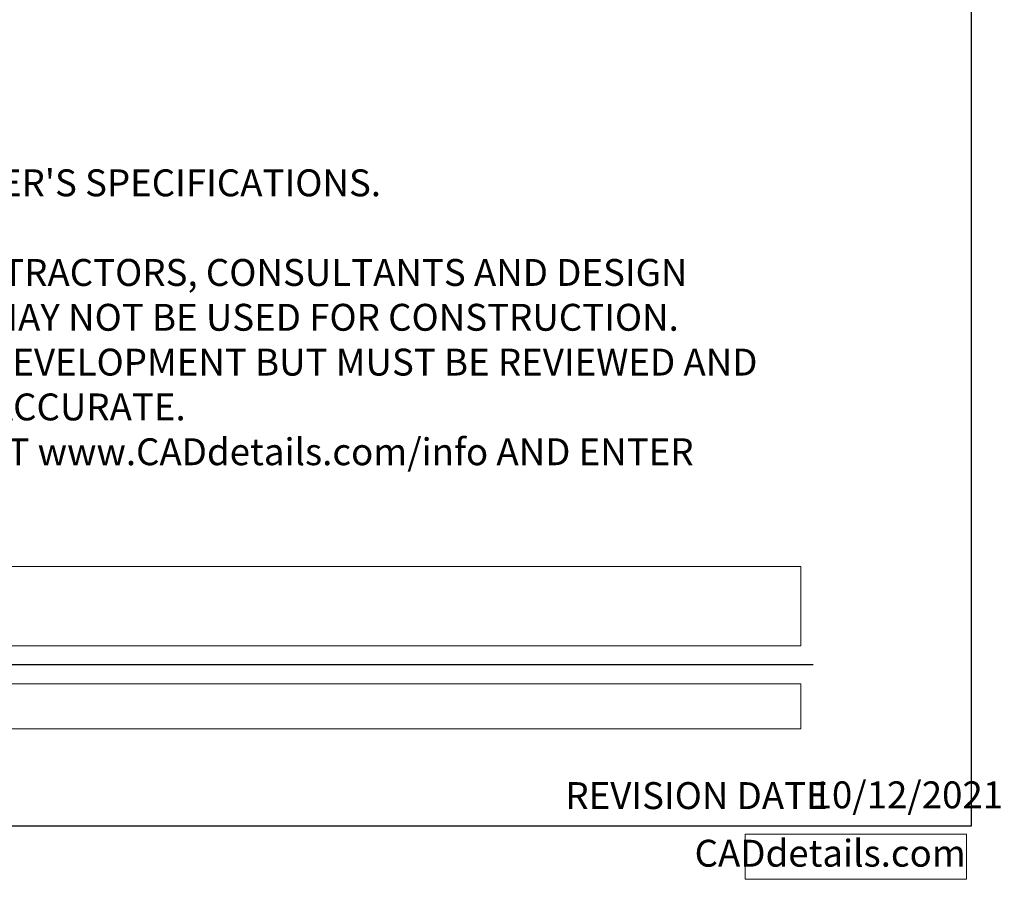
# Model space of a CAD drawing. Extents: x 0 to 219, y -8 to 280.
# Drawn here: x 132 to 219, y -5 to 71 of the extents above; entities that cross this region are included whole.
import ezdxf

# ---------------------------------------------------------------- set-up
doc = ezdxf.new("R2010")
doc.units = 0
doc.header["$LTSCALE"] = 10
doc.header["$MEASUREMENT"] = 0
doc.layers.get('0').update_dxf_attribs({"linetype": 'CONTINUOUS'})
doc.layers.get('Defpoints').update_dxf_attribs({"linetype": 'CONTINUOUS'})
doc.layers.add('5099-LOGO$0$CADdetails-7-VERYFINE', color=7, linetype='CONTINUOUS')
doc.layers.add('5099-LOGO$0$CADdetails-9-EXTRAFINE', color=9, linetype='CONTINUOUS')
for name, color, linetype, lineweight in [('CADdetails-1-ANNO', 41, 'CONTINUOUS', 5), ('CADdetails-5-MEDIUM', 4, 'CONTINUOUS', 18), ('CADdetails-6-HEAVY', 6, 'CONTINUOUS', 30)]:
    doc.layers.add(name, color=color, linetype=linetype, lineweight=lineweight)
doc.styles.add('5099-LOGO$0$CADdetails-DIMENSIONS', font='ARIALN.TTF', dxfattribs={"height": 2.38})
doc.styles.add('5099-LOGO$0$CADdetails-NOTES', font='ARIALN.TTF', dxfattribs={"height": 2.38})
doc.styles.add('CADdetails-NOTES', font='ARIALN.TTF', dxfattribs={"height": 2.38})
doc.styles.add('CADdetails-TITLE', font='ARIALN.TTF', dxfattribs={"height": 4.77})

# ---------------------------------------------------------------- blocks, each defined once
blk = doc.blocks.new('*T100')
at = {"layer": 'Defpoints', "color": 8, "linetype": 'ByBlock', "lineweight": 0, "transparency": 16777216}
for p, q in [((0, 0), (19.599, 0)), ((0, 0), (0, -4)), ((19.599, 0), (19.599, -4)), ((0, -4), (19.599, -4))]:
    blk.add_line(p, q, dxfattribs=at)
at = {"layer": '5099-LOGO$0$CADdetails-7-VERYFINE', "transparency": 16777216, "insert": (19.539, -2), "char_height": 2.38, "width": 19.47932, "attachment_point": 6, "style": '5099-LOGO$0$CADdetails-NOTES'}
blk.add_mtext('CADdetails.com', dxfattribs=at)
blk = doc.blocks.new('5099-LOGO')
at = {"layer": '5099-LOGO$0$CADdetails-9-EXTRAFINE', "true_color": 0xcd2027}
h = blk.add_hatch(color=242, dxfattribs=at)
h.dxf.hatch_style = 1
h.set_gradient(color1=(210, 38, 48), color2=(210, 38, 48), name='CYLINDER')
h.paths.add_polyline_path([(89.506, 266.054), (86.126, 266.054), (82.747, 266.054), (82.747, 261.226), (82.747, 256.399), (83.897, 256.399), (85.047, 256.399), (85.067, 258.163), (85.087, 259.927), (86.999, 259.946), (88.911, 259.966), (88.911, 260.968), (88.911, 261.969), (86.978, 261.969), (85.045, 261.969), (85.066, 262.99), (85.087, 264.011), (87.296, 264.031), (89.506, 264.051), (89.506, 265.052)])
h.paths.add_polyline_path([(96.734, 262.387, 0.070799), (96.209, 263.045, 0.070209), (95.517, 263.534, 0.055115), (94.658, 263.862, 0.046492), (94.159, 263.944, 0.017808), (93.457, 263.967, 0.017779), (92.755, 263.941, 0.047374), (92.262, 263.857, 0.06487), (91.396, 263.499, 0.070618), (90.679, 262.939, 0.069848), (90.14, 262.196, 0.061575), (89.798, 261.301, 0.04458), (89.723, 260.815, 0.015891), (89.701, 260.113, 0.0159), (89.723, 259.411, 0.044332), (89.797, 258.924, 0.080805), (90.28, 257.788, 0.096304), (91.077, 256.941, 0.091358), (92.169, 256.425, 0.06549), (93.511, 256.252, 0.063464), (94.784, 256.417, 0.086839), (95.833, 256.897, 0.091295), (96.62, 257.682, 0.078067), (97.128, 258.738, 0.052283), (97.243, 259.338, 0.023293), (97.272, 260.144, 0.023319), (97.227, 260.951, 0.050319), (97.102, 261.56, 0.057285)])
h.paths.add_polyline_path([(92.746, 261.872, -0.07642), (93.083, 261.992, -0.043253), (93.516, 262.035, -0.034264), (93.666, 262.027, -0.020825), (93.842, 261.998, -0.020824), (94.014, 261.954, -0.034251), (94.155, 261.902, -0.092614), (94.513, 261.651, -0.089283), (94.761, 261.285, -0.070394), (94.905, 260.781, -0.034471), (94.952, 260.112, -0.036716), (94.898, 259.379, -0.085815), (94.726, 258.859, -0.110165), (94.424, 258.506, -0.089962), (93.978, 258.283, -0.079549), (93.374, 258.207, -0.10375), (92.835, 258.339, -0.108241), (92.411, 258.671, -0.093154), (92.136, 259.166, -0.063497), (92.038, 259.662, -0.029944), (92.034, 260.314, -0.029466), (92.105, 260.946, -0.086334), (92.251, 261.357, -0.058661), (92.477, 261.665, -0.082485)], flags=16)
h.paths.add_polyline_path([(100.275, 263.343), (100.275, 263.343, 0.012997), (100.279, 263.158, 0.021385), (100.294, 263.002, 0.016897), (100.315, 262.882, 0.654111), (100.358, 262.857, 0.00822), (100.505, 262.94, 0.010237), (100.649, 263.027, 0.007263), (100.806, 263.13, -0.019736), (101.191, 263.371, -0.020964), (101.586, 263.574, -0.022395), (101.963, 263.729, -0.037649), (102.293, 263.821, -0.023217), (102.694, 263.88, -0.304645), (102.82, 263.813, -0.119934), (102.869, 263.624, -0.002987), (102.874, 262.73), (102.874, 261.559), (102.288, 261.427, 0.008664), (102.018, 261.362, 0.004766), (101.691, 261.273, 0.004748), (101.361, 261.177, 0.007581), (101.081, 261.087), (100.46, 260.879), (100.441, 258.639), (100.421, 256.399), (99.271, 256.399), (98.121, 256.399), (98.121, 260.112), (98.121, 263.826), (99.198, 263.826), (100.275, 263.826)])
h.paths.add_polyline_path([(182.211, 0.191), (204.457, 0.191), (204.457, 5.146), (182.211, 5.146)], flags=9)
h.paths.add_polyline_path([(204.111, 0.26), (218.948, 0.26), (218.948, 5.215), (204.111, 5.215)], flags=9)
h.paths.add_polyline_path([(130.481, 250.78), (189.17, 250.78), (189.17, 278.824), (130.481, 278.824)], flags=9)
h.paths.add_polyline_path([(142.317, 246.173), (178.18, 246.173), (178.18, 252.348), (142.317, 252.348)], flags=9)
at = {"layer": '5099-LOGO$0$CADdetails-7-VERYFINE'}
blk.add_lwpolyline([(0, 0), (0, 280), (216, 280), (216, 0)], close=True, dxfattribs=at)
blk.add_blockref('*T100', (195.996, -0.691))
at = {"layer": '5099-LOGO$0$CADdetails-7-VERYFINE', "char_height": 2.38, "attachment_point": 1}
for s, width, gutter_width, insert, style in [('REVISION DATE', 24.5006, 11.9, (180.082, 3.908), '5099-LOGO$0$CADdetails-NOTES'), ('10/12/2021', 13.67611, 23.85, (201.882, 3.975), '5099-LOGO$0$CADdetails-DIMENSIONS')]:
    blk.add_mtext_dynamic_manual_height_columns(s, width=width, gutter_width=gutter_width, heights=[0], dxfattribs=dict(at, insert=insert, style=style))
blk = doc.blocks.new('*T98')
at = {"layer": 'Defpoints', "color": 8, "linetype": 'ByBlock', "lineweight": 0, "transparency": 16777216}
for p, q in [((0, 0), (165.201, 0)), ((0, 0), (0, -4)), ((165.201, 0), (165.201, -4)), ((0, -4), (165.201, -4))]:
    blk.add_line(p, q, dxfattribs=at)
at = {"layer": 'CADdetails-5-MEDIUM', "transparency": 16777216, "insert": (0.06, -2), "char_height": 2.38, "width": 165.08091, "attachment_point": 4, "style": 'CADdetails-NOTES'}
blk.add_mtext('T-BLOCK - 6"', dxfattribs=at)
blk = doc.blocks.new('*T99')
at = {"layer": 'Defpoints', "color": 8, "linetype": 'ByBlock', "lineweight": 0, "transparency": 16777216}
for p, q in [((0, 0), (165.652, 0)), ((0, 0), (0, -7)), ((165.652, 0), (165.652, -7)), ((0, -7), (165.652, -7))]:
    blk.add_line(p, q, dxfattribs=at)
at = {"layer": 'CADdetails-6-HEAVY', "transparency": 16777216, "insert": (0.06, -3.5), "char_height": 4.77, "width": 165.53231, "attachment_point": 4, "style": 'CADdetails-TITLE'}
blk.add_mtext('ICF BLOCKS', dxfattribs=at)

msp = doc.modelspace()

# ---------------------------------------------------------------- linework, layer by layer
at = {"layer": 'CADdetails-6-HEAVY'}
msp.add_line((16.366, 14.322), (202.013, 14.322), dxfattribs=at)

# ---------------------------------------------------------------- block references
for name, p in [('5099-LOGO', (0.003, 0)), ('*T99', (35.286, 22.988)), ('*T98', (35.737, 12.622))]:
    msp.add_blockref(name, p)

# ---------------------------------------------------------------- texts
at = {"layer": 'CADdetails-1-ANNO', "insert": (16.366, 27.999), "char_height": 2.38, "width": 185.64647, "attachment_point": 7, "style": 'CADdetails-NOTES'}
msp.add_mtext("NOTES: \\P1.   INSTALLATION TO BE COMPLETED IN ACCORDANCE WITH MANUFACTURER'S SPECIFICATIONS. \\P2.   DO NOT SCALE DRAWING.\\P\\pi-4.76,l4.76;3.   THIS DRAWING IS INTENDED FOR USE BY ARCHITECTS, ENGINEERS, CONTRACTORS, CONSULTANTS AND DESIGN PROFESSIONALS FOR PLANNING PURPOSES ONLY.  THIS DRAWING MAY NOT BE USED FOR CONSTRUCTION.\\P4.   ALL INFORMATION CONTAINED HEREIN WAS CURRENT AT THE TIME OF DEVELOPMENT BUT MUST BE REVIEWED AND APPROVED BY THE PRODUCT MANUFACTURER TO BE CONSIDERED ACCURATE.\\P5.   CONTRACTOR'S NOTE: FOR PRODUCT AND COMPANY INFORMATION VISIT www.CADdetails.com/info AND ENTER\\P\\pi4.76,l0;REFERENCE NUMBER ", dxfattribs=at)

doc.saveas('drawing.dxf')
